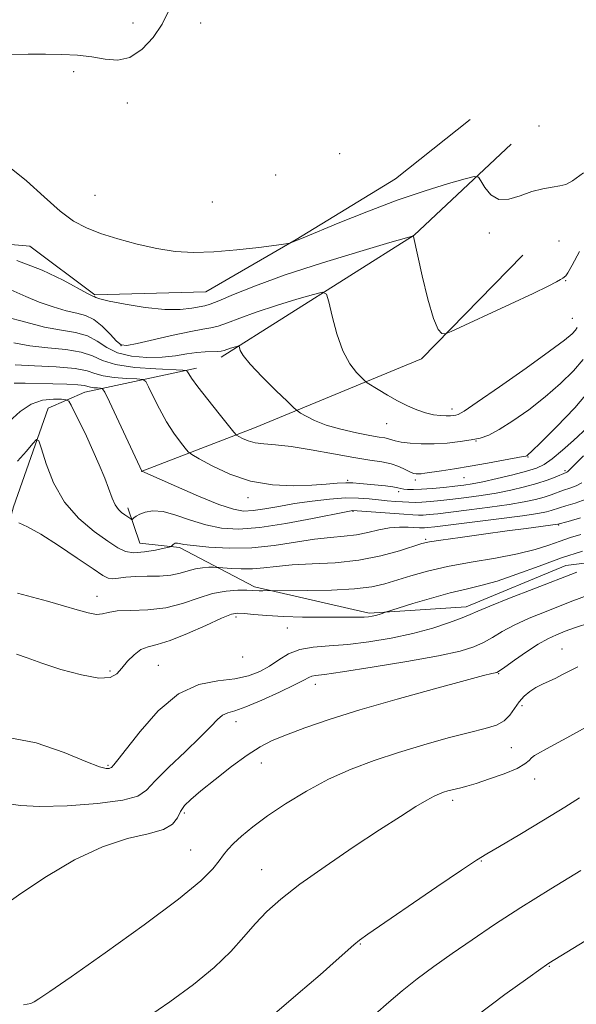
# Model space of a CAD drawing. Extents: x 2112300 to 2115200, y 347300 to 350200.
# Drawn here: x 2113138 to 2113243, y 348110 to 348295 of the extents above; entities that cross this region are included whole.
import ezdxf

# ---------------------------------------------------------------- set-up
doc = ezdxf.new("R2010")
doc.units = 0
doc.header["$MEASUREMENT"] = 0
for name, color, linetype, lineweight in [('DTM HARD BREAKLINE', 7, 'Continuous', 0), ('DTM SPOT ELEVATION', 2, 'Continuous', 13), ('INDEX CONTOUR', 41, 'Continuous', 13), ('INTERMEDIATE CONTOUR', 44, 'Continuous', 0)]:
    doc.layers.add(name, color=color, linetype=linetype, lineweight=lineweight)

msp = doc.modelspace()

# ---------------------------------------------------------------- linework, layer by layer
at = {"layer": 'DTM HARD BREAKLINE'}
for points in [[(2112948.763, 348177.18, 1031.155), (2112971.269, 348185.665, 1031.06), (2112993.262, 348184.375, 1030.49), (2113023.941, 348183.654, 1029.635), (2113047.28, 348186.169, 1029.16), (2113063.823, 348191.649, 1027.64), (2113078.438, 348206.082, 1026.31), (2113087.353, 348220.226, 1024.505), (2113098.966, 348239.808, 1023.745), (2113119.281, 348254.53, 1023.46), (2113140.19, 348252.693, 1023.27), (2113152.435, 348243.501, 1023.84), (2113173.336, 348244.108, 1022.795), (2113190.409, 348253.933, 1021.94), (2113209.105, 348265.393, 1021.085), (2113223.188, 348276.566, 1020.8)], [(2113176.24, 348231.81, 1028.41), (2113212.64, 348254.79, 1023.98), (2113230.9, 348271.9, 1020.97)], [(2113609.012, 348263.166, 1024.6), (2113572.232, 348247.547, 1032.675), (2113540.707, 348233.882, 1041.035), (2113531.547, 348241.053, 1040.845), (2113514.93, 348242.11, 1040.655), (2113477.01, 348237.01, 1043.6), (2113443.534, 348227.769, 1046.45), (2113407.827, 348223.229, 1046.925), (2113377.632, 348227.567, 1045.215), (2113355.2, 348228.329, 1044.645), (2113342.436, 348237.15, 1042.27), (2113316.115, 348242.054, 1043.505), (2113291.214, 348235.609, 1042.935), (2113274.104, 348216.727, 1046.165), (2113261.987, 348195.092, 1047.305), (2113241.227, 348192.536, 1045.215), (2113222.421, 348184.725, 1045.405), (2113204.15, 348183.561, 1043.695), (2113182.536, 348188.479, 1041.7), (2113168.391, 348195.912, 1038.28), (2113160.913, 348196.72, 1036.95), (2113158.677, 348203.359, 1035.525)], [(2113233.11, 348250.98, 1022.78), (2113214.03, 348231.45, 1024.39), (2113182.55, 348218.48, 1029.21), (2113161.16, 348210.24, 1034.04)], [(2113171.61, 348229.704, 1029.54), (2113150.58, 348225.209, 1034.86), (2113143.667, 348222.142, 1037.33), (2113137.078, 348203.569, 1039.61), (2113132.696, 348187.772, 1042.175), (2113124.133, 348181.1, 1041.225), (2113105.61, 348171.352, 1041.605), (2113093.434, 348168.823, 1041.225), (2113071.311, 348159.34, 1041.985), (2113056.38, 348152.372, 1042.745), (2113044.5, 348143.751, 1042.365), (2113024.838, 348144.245, 1042.555), (2113007.924, 348151.669, 1041.795), (2112992.971, 348151.9, 1043.03), (2112992.184, 348137.499, 1044.93), (2112993.91, 348116.46, 1047.02), (2112994.231, 348102.339, 1047.78)]]:
    msp.add_polyline3d(points, dxfattribs=at)
at = {"layer": 'DTM SPOT ELEVATION'}
for p in [(2113159.6, 348294.78, 1022.6), (2113172.4, 348294.76, 1021.4), (2113148.46, 348285.59, 1021.7), (2113158.58, 348279.71, 1021.5), (2113236.14, 348275.35, 1020.8), (2113198.6, 348270.13, 1021.9), (2113186.54, 348266.13, 1021.8), (2113152.47, 348262.3, 1020.9), (2113174.6, 348261, 1020.9), (2113226.78, 348255.17, 1022.4), (2113239.9, 348253.69, 1023.2), (2113241.19, 348246.23, 1024.1), (2113242.43, 348239.09, 1025.2), (2113157.39, 348233.98, 1025.8), (2113219.75, 348221.99, 1025.5), (2113207.44, 348219.27, 1026.8), (2113224.29, 348215.99, 1028.1), (2113234.11, 348212.97, 1030.1), (2113241.036, 348210.382, 1033.72), (2113200.06, 348208.58, 1031.8), (2113212.82, 348208.63, 1030.4), (2113222.01, 348209.07, 1030.8), (2113209.69, 348206.42, 1032.4), (2113181.328, 348205.312, 1032.485), (2113201.09, 348202.75, 1036.1), (2113239.85, 348200.17, 1040.1), (2113214.8, 348197.43, 1039.8), (2113152.85, 348186.74, 1041.3), (2113179.02, 348182.79, 1044.4), (2113188.69, 348180.74, 1044.8), (2113240.49, 348176.8, 1051.2), (2113180.31, 348175.3, 1044.4), (2113155.29, 348172.67, 1043.7), (2113164.43, 348173.68, 1045.1), (2113228.52, 348172.13, 1050.1), (2113194, 348170.15, 1048.6), (2113232.97, 348166.13, 1052.4), (2113179.02, 348163.12, 1048.6), (2113230.95, 348158.16, 1052.9), (2113154.89, 348154.89, 1045.8), (2113183.79, 348155.3, 1050.7), (2113235.36, 348152.29, 1054.7), (2113219.89, 348148.29, 1054.4), (2113169.29, 348145.9, 1050.3), (2113170.52, 348138.89, 1051.1), (2113225.28, 348136.83, 1056.1), (2113183.9, 348135.22, 1053.2), (2113202.47, 348121.17, 1056.1), (2113238.11, 348116.97, 1060.1)]:
    msp.add_point(p, dxfattribs=at)
at = {"layer": 'INDEX CONTOUR'}
for points in [[(2113245.925, 348225.822, 1030), (2113242.917, 348222.26, 1030), (2113239.452, 348218.633, 1030), (2113236.497, 348215.708, 1030), (2113234.778, 348214.046, 1030), (2113234.056, 348213.374, 1030), (2113233.848, 348213.215, 1030), (2113233.687, 348213.153, 1030), (2113233.149, 348213.041, 1030), (2113229.462, 348212.362, 1030), (2113226.415, 348211.814, 1030), (2113223.196, 348211.252, 1030), (2113220.253, 348210.762, 1030), (2113217.775, 348210.369, 1030), (2113214.658, 348209.899, 1030), (2113213.915, 348209.804, 1030), (2113213.43, 348209.767, 1030), (2113212.997, 348209.778, 1030), (2113212.496, 348209.883, 1030), (2113211.833, 348210.149, 1030), (2113210.926, 348210.607, 1030), (2113209.753, 348211.155, 1030), (2113208.307, 348211.658, 1030), (2113206.544, 348212.03, 1030), (2113204.269, 348212.376, 1030), (2113201.247, 348212.85, 1030), (2113197.396, 348213.544, 1030), (2113193.232, 348214.308, 1030), (2113189.423, 348214.929, 1030), (2113186.481, 348215.263, 1030), (2113184.311, 348215.434, 1030), (2113182.661, 348215.634, 1030), (2113181.327, 348216, 1030), (2113180.293, 348216.445, 1030), (2113179.585, 348216.827, 1030), (2113179.157, 348217.107, 1030), (2113178.651, 348217.644, 1030), (2113177.633, 348218.896, 1030), (2113175.843, 348221.127, 1030), (2113173.709, 348223.809, 1030), (2113171.835, 348226.217, 1030), (2113170.68, 348227.795, 1030), (2113170.127, 348228.647, 1030), (2113169.917, 348229.049, 1030), (2113169.733, 348229.24, 1030), (2113169.028, 348229.335, 1030), (2113163.916, 348229.562, 1030), (2113159.952, 348229.855, 1030), (2113156.354, 348230.375, 1030), (2113153.86, 348231.152, 1030), (2113151.972, 348232.016, 1030), (2113149.88, 348232.749, 1030), (2113146.994, 348233.202, 1030), (2113143.598, 348233.514, 1030), (2113140.192, 348233.892, 1030), (2113137.177, 348234.477, 1030)], [(2113243.986, 348201.498, 1040), (2113241.665, 348200.822, 1040), (2113239.695, 348200.281, 1040), (2113233.761, 348199.524, 1040), (2113230.122, 348199.045, 1040), (2113225.712, 348198.446, 1040), (2113221.268, 348197.829, 1040), (2113217.673, 348197.314, 1040), (2113215.503, 348196.968, 1040), (2113214.09, 348196.641, 1040), (2113209.839, 348195.291, 1040), (2113206.315, 348194.333, 1040), (2113202.178, 348193.519, 1040), (2113197.74, 348193.046, 1040), (2113193.408, 348192.806, 1040), (2113189.608, 348192.621, 1040), (2113186.637, 348192.357, 1040), (2113184.271, 348192.076, 1040), (2113182.154, 348191.887, 1040), (2113180.039, 348191.867, 1040), (2113178.105, 348191.959, 1040), (2113175.816, 348192.145, 1040), (2113175.343, 348192.173, 1040), (2113174.817, 348192.182, 1040), (2113173.926, 348192.181, 1040), (2113172.735, 348192.11, 1040), (2113171.402, 348191.896, 1040), (2113170.033, 348191.501, 1040), (2113168.531, 348191.046, 1040), (2113166.748, 348190.689, 1040), (2113164.606, 348190.538, 1040), (2113162.31, 348190.508, 1040), (2113160.135, 348190.463, 1040), (2113158.309, 348190.31, 1040), (2113156.866, 348190.121, 1040), (2113155.79, 348190.01, 1040), (2113154.975, 348190.113, 1040), (2113153.938, 348190.656, 1040), (2113152.104, 348191.889, 1040), (2113149.127, 348193.919, 1040), (2113145.574, 348196.288, 1040), (2113142.241, 348198.398, 1040), (2113139.76, 348199.789, 1040), (2113138.116, 348200.552, 1040)], [(2113245.749, 348181.744, 1050), (2113243.021, 348180.846, 1050), (2113241.069, 348180.116, 1050), (2113239.441, 348179.47, 1050), (2113237.84, 348178.728, 1050), (2113236.004, 348177.686, 1050), (2113233.792, 348176.24, 1050), (2113231.549, 348174.679, 1050), (2113229.741, 348173.39, 1050), (2113228.697, 348172.661, 1050), (2113228.191, 348172.364, 1050), (2113227.861, 348172.272, 1050), (2113227.268, 348172.152, 1050), (2113225.661, 348171.764, 1050), (2113222.211, 348170.862, 1050), (2113216.454, 348169.302, 1050), (2113209.395, 348167.33, 1050), (2113202.402, 348165.29, 1050), (2113196.585, 348163.47, 1050), (2113192.023, 348161.919, 1050), (2113188.537, 348160.63, 1050), (2113185.889, 348159.541, 1050), (2113183.608, 348158.375, 1050), (2113181.167, 348156.803, 1050), (2113178.215, 348154.631, 1050), (2113175.12, 348152.21, 1050), (2113172.426, 348150.027, 1050), (2113170.545, 348148.437, 1050), (2113169.355, 348147.261, 1050), (2113168.601, 348146.191, 1050), (2113167.988, 348144.999, 1050), (2113167.069, 348143.791, 1050), (2113165.359, 348142.759, 1050), (2113162.491, 348141.977, 1050), (2113158.582, 348141.064, 1050), (2113153.868, 348139.524, 1050), (2113148.632, 348137.03, 1050), (2113143.339, 348133.929, 1050), (2113138.499, 348130.736, 1050), (2113134.476, 348127.9, 1050)], [(2113258.034, 348129.841, 1060), (2113237.987, 348117.578, 1060), (2113237.539, 348117.283, 1060), (2113236.47, 348116.524, 1060), (2113234.025, 348114.762, 1060), (2113229.739, 348111.645, 1060), (2113224.303, 348107.579, 1060)]]:
    msp.add_polyline3d(points, dxfattribs=at)
at = {"layer": 'INTERMEDIATE CONTOUR'}
for points in [[(2113136.41, 348288.814, 1022), (2113139.851, 348288.909, 1022), (2113143.137, 348288.905, 1022), (2113146.241, 348288.837, 1022), (2113149.15, 348288.672, 1022), (2113151.859, 348288.359, 1022), (2113154.371, 348287.932, 1022), (2113156.746, 348287.756, 1022), (2113159.058, 348288.277, 1022), (2113161.335, 348289.796, 1022), (2113163.431, 348292.021, 1022), (2113165.153, 348294.512, 1022), (2113166.282, 348296.878, 1022)], [(2113244.554, 348266.532, 1022), (2113242.488, 348264.99, 1022), (2113241.195, 348264.305, 1022), (2113240.073, 348264.049, 1022), (2113238.633, 348263.844, 1022), (2113236.85, 348263.524, 1022), (2113234.814, 348262.976, 1022), (2113232.634, 348262.185, 1022), (2113230.488, 348261.53, 1022), (2113228.573, 348261.489, 1022), (2113227.049, 348262.362, 1022), (2113225.931, 348263.735, 1022), (2113225.198, 348265.013, 1022), (2113224.725, 348265.714, 1022), (2113223.959, 348265.809, 1022), (2113222.247, 348265.378, 1022), (2113219.1, 348264.488, 1022), (2113214.709, 348263.15, 1022), (2113209.434, 348261.362, 1022), (2113203.716, 348259.194, 1022), (2113198.327, 348257.015, 1022), (2113191.707, 348254.268, 1022), (2113189.915, 348253.557, 1022), (2113189.389, 348253.324, 1022), (2113189.169, 348253.255, 1022), (2113188.46, 348253.145, 1022), (2113186.653, 348252.902, 1022), (2113183.376, 348252.475, 1022), (2113179.186, 348251.993, 1022), (2113174.876, 348251.627, 1022), (2113171.053, 348251.523, 1022), (2113167.574, 348251.721, 1022), (2113164.109, 348252.237, 1022), (2113160.44, 348253.057, 1022), (2113156.799, 348254.062, 1022), (2113153.53, 348255.108, 1022), (2113150.847, 348256.132, 1022), (2113148.443, 348257.414, 1022), (2113145.884, 348259.314, 1022), (2113142.861, 348262.022, 1022), (2113139.568, 348265.018, 1022), (2113136.328, 348267.608, 1022)], [(2113243.813, 348251.703, 1024), (2113242.407, 348249.128, 1024), (2113241.579, 348247.684, 1024), (2113241.195, 348247.127, 1024), (2113240.62, 348246.688, 1024), (2113240.194, 348246.401, 1024), (2113239.44, 348245.955, 1024), (2113237.908, 348245.158, 1024), (2113235.077, 348243.786, 1024), (2113230.732, 348241.75, 1024), (2113219.585, 348236.615, 1024), (2113218.665, 348236.231, 1024), (2113218.298, 348236.167, 1024), (2113217.829, 348236.258, 1024), (2113217.14, 348236.996, 1024), (2113216.246, 348239.038, 1024), (2113215.193, 348242.718, 1024), (2113214.148, 348247.094, 1024), (2113212.514, 348254.514, 1024), (2113212.323, 348254.587, 1024), (2113211.165, 348254.295, 1024), (2113208.046, 348253.387, 1024), (2113202.394, 348251.717, 1024), (2113195.316, 348249.557, 1024), (2113188.338, 348247.285, 1024), (2113182.709, 348245.234, 1024), (2113178.573, 348243.561, 1024), (2113175.794, 348242.383, 1024), (2113174.16, 348241.752, 1024), (2113173.152, 348241.47, 1024), (2113170.695, 348240.988, 1024), (2113168.543, 348240.739, 1024), (2113165.606, 348240.741, 1024), (2113161.929, 348241.131, 1024), (2113158.166, 348241.75, 1024), (2113155.118, 348242.363, 1024), (2113153.372, 348242.784, 1024), (2113152.642, 348243.026, 1024), (2113152.308, 348243.214, 1024), (2113152.036, 348243.28, 1024), (2113151.777, 348243.378, 1024), (2113151.038, 348243.759, 1024), (2113146.485, 348246.28, 1024), (2113142.514, 348248.208, 1024), (2113137.752, 348249.998, 1024)], [(2113243.322, 348237.367, 1026), (2113243.012, 348236.879, 1026), (2113242.39, 348236.2, 1026), (2113240.962, 348235.001, 1026), (2113238.161, 348232.9, 1026), (2113233.74, 348229.734, 1026), (2113228.732, 348226.217, 1026), (2113224.49, 348223.283, 1026), (2113222.018, 348221.625, 1026), (2113220.926, 348220.976, 1026), (2113220.474, 348220.83, 1026), (2113220.037, 348220.768, 1026), (2113219.443, 348220.722, 1026), (2113218.635, 348220.714, 1026), (2113217.571, 348220.771, 1026), (2113216.276, 348220.943, 1026), (2113214.789, 348221.286, 1026), (2113213.148, 348221.844, 1026), (2113211.379, 348222.607, 1026), (2113209.507, 348223.552, 1026), (2113207.592, 348224.629, 1026), (2113205.85, 348225.67, 1026), (2113203.788, 348226.957, 1026), (2113203.324, 348227.315, 1026), (2113202.745, 348227.864, 1026), (2113201.758, 348228.882, 1026), (2113200.494, 348230.537, 1026), (2113199.19, 348232.968, 1026), (2113198.049, 348236.162, 1026), (2113197.145, 348239.495, 1026), (2113196.518, 348242.192, 1026), (2113196.093, 348243.657, 1026), (2113195.343, 348244.023, 1026), (2113193.622, 348243.601, 1026), (2113190.533, 348242.689, 1026), (2113186.665, 348241.509, 1026), (2113182.851, 348240.267, 1026), (2113179.763, 348239.147, 1026), (2113177.418, 348238.239, 1026), (2113175.668, 348237.611, 1026), (2113174.294, 348237.279, 1026), (2113172.78, 348237.043, 1026), (2113170.535, 348236.649, 1026), (2113167.223, 348235.933, 1026), (2113160.393, 348234.343, 1026), (2113158.485, 348233.976, 1026), (2113157.416, 348234.098, 1026), (2113156.53, 348234.802, 1026), (2113155.313, 348236.093, 1026), (2113153.816, 348237.611, 1026), (2113152.235, 348238.906, 1026), (2113150.693, 348239.66, 1026), (2113149.038, 348240.085, 1026), (2113147.047, 348240.524, 1026), (2113144.595, 348241.241, 1026), (2113141.937, 348242.176, 1026), (2113139.422, 348243.189, 1026), (2113135.458, 348245.001, 1026)], [(2113244.469, 348231.35, 1028), (2113242.653, 348229.23, 1028), (2113240.207, 348226.817, 1028), (2113237.329, 348224.304, 1028), (2113234.24, 348221.885, 1028), (2113231.245, 348219.758, 1028), (2113228.668, 348218.123, 1028), (2113226.71, 348217.104, 1028), (2113225.083, 348216.539, 1028), (2113223.372, 348216.191, 1028), (2113221.267, 348215.873, 1028), (2113218.866, 348215.6, 1028), (2113216.368, 348215.44, 1028), (2113213.968, 348215.437, 1028), (2113211.846, 348215.562, 1028), (2113210.178, 348215.764, 1028), (2113209.07, 348215.996, 1028), (2113207.765, 348216.416, 1028), (2113207.073, 348216.561, 1028), (2113206.001, 348216.736, 1028), (2113204.274, 348217.035, 1028), (2113201.752, 348217.531, 1028), (2113198.833, 348218.199, 1028), (2113196.051, 348218.991, 1028), (2113193.841, 348219.846, 1028), (2113192.248, 348220.646, 1028), (2113191.218, 348221.259, 1028), (2113190.616, 348221.657, 1028), (2113189.969, 348222.214, 1028), (2113188.726, 348223.409, 1028), (2113186.549, 348225.529, 1028), (2113183.971, 348228.101, 1028), (2113181.74, 348230.461, 1028), (2113180.423, 348232.092, 1028), (2113179.856, 348233.06, 1028), (2113179.618, 348233.826, 1028), (2113179.49, 348233.888, 1028), (2113179.197, 348233.816, 1028), (2113178.013, 348233.46, 1028), (2113176.817, 348233.06, 1028), (2113176.262, 348232.916, 1028), (2113175.542, 348232.839, 1028), (2113173.217, 348232.813, 1028), (2113171.633, 348232.691, 1028), (2113169.788, 348232.406, 1028), (2113167.638, 348232.057, 1028), (2113165.127, 348231.784, 1028), (2113162.266, 348231.715, 1028), (2113159.35, 348231.949, 1028), (2113156.739, 348232.577, 1028), (2113154.675, 348233.619, 1028), (2113152.905, 348234.813, 1028), (2113151.057, 348235.828, 1028), (2113148.82, 348236.44, 1028), (2113146.128, 348236.867, 1028), (2113142.978, 348237.438, 1028), (2113139.408, 348238.365, 1028), (2113135.611, 348239.409, 1028)], [(2113245.387, 348218.594, 1032), (2113242.656, 348216.102, 1032), (2113240.585, 348214.265, 1032), (2113238.633, 348212.629, 1032), (2113237.108, 348211.546, 1032), (2113235.67, 348210.857, 1032), (2113233.81, 348210.281, 1032), (2113231.206, 348209.603, 1032), (2113228.267, 348208.893, 1032), (2113225.583, 348208.29, 1032), (2113223.572, 348207.894, 1032), (2113221.955, 348207.647, 1032), (2113220.277, 348207.453, 1032), (2113218.221, 348207.24, 1032), (2113216.008, 348207.032, 1032), (2113213.999, 348206.879, 1032), (2113212.472, 348206.818, 1032), (2113211.396, 348206.838, 1032), (2113210.658, 348206.918, 1032), (2113210.121, 348207.038, 1032), (2113209.534, 348207.184, 1032), (2113208.617, 348207.346, 1032), (2113207.192, 348207.514, 1032), (2113203.786, 348207.848, 1032), (2113202.354, 348207.999, 1032), (2113201.065, 348208.103, 1032), (2113199.715, 348208.12, 1032), (2113198.106, 348208.027, 1032), (2113196.042, 348207.862, 1032), (2113193.33, 348207.679, 1032), (2113189.868, 348207.562, 1032), (2113185.91, 348207.722, 1032), (2113181.803, 348208.399, 1032), (2113177.895, 348209.712, 1032), (2113174.536, 348211.291, 1032), (2113172.08, 348212.644, 1032), (2113170.727, 348213.434, 1032), (2113170.052, 348213.944, 1032), (2113169.478, 348214.611, 1032), (2113168.552, 348215.785, 1032), (2113167.317, 348217.474, 1032), (2113165.945, 348219.6, 1032), (2113164.599, 348222.024, 1032), (2113163.423, 348224.369, 1032), (2113162.554, 348226.199, 1032), (2113162.027, 348227.205, 1032), (2113161.458, 348227.59, 1032), (2113160.36, 348227.684, 1032), (2113158.428, 348227.77, 1032), (2113156.095, 348227.943, 1032), (2113153.978, 348228.249, 1032), (2113152.456, 348228.707, 1032), (2113150.965, 348229.222, 1032), (2113148.702, 348229.671, 1032), (2113145.169, 348229.965, 1032), (2113141.068, 348230.16, 1032), (2113137.406, 348230.346, 1032)], [(2113244.561, 348213.172, 1034), (2113241.585, 348210.231, 1034), (2113241.429, 348210.1, 1034), (2113241.269, 348210.021, 1034), (2113239.212, 348209.192, 1034), (2113237.692, 348208.618, 1034), (2113235.754, 348207.976, 1034), (2113233.436, 348207.326, 1034), (2113230.835, 348206.708, 1034), (2113228.065, 348206.157, 1034), (2113225.241, 348205.696, 1034), (2113222.484, 348205.32, 1034), (2113219.919, 348205.012, 1034), (2113217.649, 348204.763, 1034), (2113215.704, 348204.576, 1034), (2113214.092, 348204.462, 1034), (2113212.79, 348204.423, 1034), (2113211.641, 348204.446, 1034), (2113210.455, 348204.513, 1034), (2113209.083, 348204.609, 1034), (2113207.539, 348204.736, 1034), (2113205.878, 348204.901, 1034), (2113204.114, 348205.095, 1034), (2113202.102, 348205.24, 1034), (2113199.655, 348205.243, 1034), (2113196.67, 348205.037, 1034), (2113193.377, 348204.662, 1034), (2113190.092, 348204.182, 1034), (2113187.086, 348203.67, 1034), (2113184.461, 348203.206, 1034), (2113182.277, 348202.879, 1034), (2113180.477, 348202.79, 1034), (2113178.541, 348203.107, 1034), (2113175.831, 348204.013, 1034), (2113171.995, 348205.574, 1034), (2113167.809, 348207.388, 1034), (2113161.323, 348210.326, 1034), (2113161.261, 348210.444, 1034), (2113160.925, 348211.14, 1034), (2113155.192, 348223.349, 1034), (2113154.322, 348225.17, 1034), (2113153.889, 348225.845, 1034), (2113153.521, 348225.953, 1034), (2113152.94, 348225.979, 1034), (2113152.238, 348226.031, 1034), (2113151.602, 348226.123, 1034), (2113151.115, 348226.261, 1034), (2113150.466, 348226.42, 1034), (2113149.241, 348226.564, 1034), (2113147.169, 348226.669, 1034), (2113144.545, 348226.746, 1034), (2113139.333, 348226.884, 1034), (2113137.256, 348226.88, 1034)], [(2113244.237, 348208.089, 1036), (2113243.15, 348207.534, 1036), (2113241.955, 348207.092, 1036), (2113240.75, 348206.694, 1036), (2113238.422, 348205.854, 1036), (2113237.097, 348205.416, 1036), (2113235.488, 348204.973, 1036), (2113233.381, 348204.514, 1036), (2113230.547, 348204.023, 1036), (2113226.909, 348203.498, 1036), (2113223.013, 348202.992, 1036), (2113219.56, 348202.572, 1036), (2113217.084, 348202.286, 1036), (2113215.444, 348202.119, 1036), (2113214.336, 348202.037, 1036), (2113213.436, 348202.015, 1036), (2113212.35, 348202.055, 1036), (2113210.671, 348202.165, 1036), (2113201.022, 348202.869, 1036), (2113200.766, 348202.835, 1036), (2113199.816, 348202.651, 1036), (2113193.456, 348201.349, 1036), (2113188.444, 348200.407, 1036), (2113183.53, 348199.666, 1036), (2113179.531, 348199.381, 1036), (2113176.282, 348199.562, 1036), (2113173.369, 348200.158, 1036), (2113170.485, 348201.074, 1036), (2113167.73, 348202.028, 1036), (2113165.307, 348202.692, 1036), (2113163.377, 348202.833, 1036), (2113161.924, 348202.585, 1036), (2113160.889, 348202.177, 1036), (2113160.207, 348201.801, 1036), (2113159.798, 348201.505, 1036), (2113159.461, 348201.197, 1036), (2113159.368, 348201.194, 1036), (2113159.218, 348201.287, 1036), (2113158.063, 348202.083, 1036), (2113157.484, 348202.505, 1036), (2113156.867, 348203.097, 1036), (2113156.264, 348203.971, 1036), (2113155.7, 348205.222, 1036), (2113154.302, 348208.987, 1036), (2113153.276, 348211.499, 1036), (2113152.084, 348214.22, 1036), (2113150.845, 348216.903, 1036), (2113149.674, 348219.318, 1036), (2113148.675, 348221.304, 1036), (2113147.948, 348222.716, 1036), (2113147.51, 348223.476, 1036), (2113147.052, 348223.769, 1036), (2113146.181, 348223.847, 1036), (2113144.625, 348223.874, 1036), (2113142.596, 348223.667, 1036), (2113140.427, 348222.956, 1036), (2113138.341, 348221.548, 1036), (2113133.47, 348217.147, 1036)], [(2113245.031, 348205.047, 1038), (2113242.97, 348204.295, 1038), (2113241.207, 348203.758, 1038), (2113239.987, 348203.374, 1038), (2113238.44, 348202.857, 1038), (2113237.54, 348202.621, 1038), (2113235.928, 348202.32, 1038), (2113233.029, 348201.889, 1038), (2113228.577, 348201.3, 1038), (2113223.542, 348200.665, 1038), (2113216.518, 348199.809, 1038), (2113215.185, 348199.661, 1038), (2113214.58, 348199.612, 1038), (2113214.152, 348199.602, 1038), (2113213.626, 348199.622, 1038), (2113211.518, 348199.753, 1038), (2113209.869, 348199.765, 1038), (2113207.989, 348199.606, 1038), (2113205.992, 348199.219, 1038), (2113203.903, 348198.724, 1038), (2113201.725, 348198.287, 1038), (2113199.428, 348198.02, 1038), (2113196.863, 348197.805, 1038), (2113193.848, 348197.47, 1038), (2113190.264, 348196.912, 1038), (2113186.249, 348196.299, 1038), (2113182.002, 348195.871, 1038), (2113177.765, 348195.798, 1038), (2113173.948, 348195.982, 1038), (2113171.005, 348196.26, 1038), (2113169.241, 348196.495, 1038), (2113168.384, 348196.657, 1038), (2113168.012, 348196.745, 1038), (2113167.772, 348196.759, 1038), (2113167.573, 348196.708, 1038), (2113167.391, 348196.603, 1038), (2113167.208, 348196.457, 1038), (2113166.915, 348196.18, 1038), (2113166.797, 348196.1, 1038), (2113166.433, 348195.998, 1038), (2113165.508, 348195.787, 1038), (2113163.844, 348195.427, 1038), (2113161.785, 348195.073, 1038), (2113159.811, 348194.927, 1038), (2113158.24, 348195.168, 1038), (2113156.755, 348195.88, 1038), (2113154.879, 348197.124, 1038), (2113152.306, 348198.953, 1038), (2113149.405, 348201.396, 1038), (2113146.712, 348204.478, 1038), (2113144.66, 348208.098, 1038), (2113143.25, 348211.67, 1038), (2113142.374, 348214.484, 1038), (2113141.886, 348215.99, 1038), (2113141.471, 348216.261, 1038), (2113140.772, 348215.532, 1038), (2113139.532, 348214.058, 1038), (2113137.873, 348212.185, 1038)], [(2113244.041, 348198.361, 1042), (2113242.084, 348197.778, 1042), (2113240.124, 348197.134, 1042), (2113237.984, 348196.38, 1042), (2113235.403, 348195.554, 1042), (2113232.097, 348194.722, 1042), (2113227.93, 348193.927, 1042), (2113223.344, 348193.146, 1042), (2113218.926, 348192.335, 1042), (2113215.148, 348191.469, 1042), (2113212.011, 348190.595, 1042), (2113207.118, 348189.076, 1042), (2113204.652, 348188.516, 1042), (2113201.407, 348188.118, 1042), (2113197.072, 348187.891, 1042), (2113192.477, 348187.789, 1042), (2113184.082, 348187.739, 1042), (2113183.41, 348187.751, 1042), (2113182.173, 348187.807, 1042), (2113181.094, 348187.842, 1042), (2113179.394, 348187.849, 1042), (2113177.178, 348187.697, 1042), (2113174.63, 348187.229, 1042), (2113171.896, 348186.372, 1042), (2113168.966, 348185.375, 1042), (2113165.793, 348184.569, 1042), (2113162.412, 348184.187, 1042), (2113159.201, 348184.069, 1042), (2113156.621, 348183.96, 1042), (2113154.964, 348183.682, 1042), (2113153.852, 348183.382, 1042), (2113152.738, 348183.291, 1042), (2113151.17, 348183.577, 1042), (2113149.085, 348184.172, 1042), (2113146.512, 348184.946, 1042), (2113143.545, 348185.782, 1042), (2113137.85, 348187.33, 1042)], [(2113244.363, 348195.241, 1044), (2113240.412, 348193.939, 1044), (2113236.18, 348192.412, 1044), (2113232.002, 348190.873, 1044), (2113228.26, 348189.587, 1044), (2113225.183, 348188.722, 1044), (2113222.407, 348188.08, 1044), (2113219.415, 348187.371, 1044), (2113215.9, 348186.395, 1044), (2113212.383, 348185.334, 1044), (2113207.059, 348183.643, 1044), (2113206.608, 348183.484, 1044), (2113206.012, 348183.286, 1044), (2113205.362, 348183.094, 1044), (2113204.717, 348182.945, 1044), (2113204.027, 348182.843, 1044), (2113203.211, 348182.785, 1044), (2113202.159, 348182.762, 1044), (2113195.203, 348182.768, 1044), (2113191.563, 348182.798, 1044), (2113187.972, 348182.894, 1044), (2113184.878, 348183.077, 1044), (2113182.407, 348183.297, 1044), (2113180.598, 348183.486, 1044), (2113179.375, 348183.555, 1044), (2113178.175, 348183.321, 1044), (2113176.318, 348182.582, 1044), (2113173.369, 348181.245, 1044), (2113169.871, 348179.678, 1044), (2113166.613, 348178.362, 1044), (2113164.197, 348177.626, 1044), (2113162.473, 348177.201, 1044), (2113161.105, 348176.666, 1044), (2113159.821, 348175.712, 1044), (2113158.616, 348174.471, 1044), (2113157.551, 348173.189, 1044), (2113156.59, 348172.101, 1044), (2113155.307, 348171.409, 1044), (2113153.176, 348171.308, 1044), (2113149.896, 348171.905, 1044), (2113146.048, 348172.952, 1044), (2113142.436, 348174.115, 1044), (2113139.682, 348175.103, 1044), (2113137.672, 348175.807, 1044)], [(2113243.27, 348191.287, 1046), (2113235.167, 348188.146, 1046), (2113230.618, 348186.362, 1046), (2113226.905, 348184.874, 1046), (2113224.638, 348183.918, 1046), (2113223.198, 348183.282, 1046), (2113221.662, 348182.646, 1046), (2113219.295, 348181.768, 1046), (2113216.127, 348180.73, 1046), (2113212.376, 348179.696, 1046), (2113208.273, 348178.806, 1046), (2113204.097, 348178.112, 1046), (2113200.135, 348177.646, 1046), (2113196.625, 348177.393, 1046), (2113193.605, 348177.157, 1046), (2113191.062, 348176.697, 1046), (2113188.954, 348175.845, 1046), (2113187.122, 348174.733, 1046), (2113185.381, 348173.568, 1046), (2113183.544, 348172.532, 1046), (2113181.423, 348171.709, 1046), (2113178.83, 348171.157, 1046), (2113175.647, 348170.811, 1046), (2113172.027, 348170.102, 1046), (2113168.193, 348168.333, 1046), (2113164.394, 348165.112, 1046), (2113160.988, 348161.259, 1046), (2113156.777, 348155.87, 1046), (2113156.007, 348154.948, 1046), (2113155.552, 348154.461, 1046), (2113155.405, 348154.361, 1046), (2113155.148, 348154.293, 1046), (2113154.603, 348154.287, 1046), (2113153.315, 348154.605, 1046), (2113150.762, 348155.563, 1046), (2113146.627, 348157.286, 1046), (2113141.41, 348159.116, 1046), (2113135.812, 348160.198, 1046)], [(2113246.909, 348187.513, 1048), (2113242.033, 348185.643, 1048), (2113237.802, 348183.999, 1048), (2113234.291, 348182.569, 1048), (2113231.454, 348181.28, 1048), (2113229.215, 348180.079, 1048), (2113227.374, 348178.98, 1048), (2113225.702, 348178.018, 1048), (2113223.888, 348177.197, 1048), (2113221.292, 348176.407, 1048), (2113217.192, 348175.511, 1048), (2113211.255, 348174.432, 1048), (2113204.693, 348173.343, 1048), (2113199.11, 348172.477, 1048), (2113195.7, 348171.998, 1048), (2113194.046, 348171.789, 1048), (2113193.322, 348171.661, 1048), (2113192.764, 348171.431, 1048), (2113191.844, 348170.941, 1048), (2113190.091, 348170.037, 1048), (2113187.248, 348168.663, 1048), (2113183.913, 348167.138, 1048), (2113180.897, 348165.876, 1048), (2113178.811, 348165.162, 1048), (2113177.477, 348164.765, 1048), (2113176.521, 348164.323, 1048), (2113175.573, 348163.514, 1048), (2113174.282, 348162.165, 1048), (2113172.308, 348160.142, 1048), (2113169.49, 348157.429, 1048), (2113166.407, 348154.496, 1048), (2113163.825, 348151.931, 1048), (2113162.172, 348150.174, 1048), (2113160.552, 348149.073, 1048), (2113157.733, 348148.325, 1048), (2113152.936, 348147.698, 1048), (2113147.196, 348147.243, 1048), (2113141.996, 348147.083, 1048), (2113138.457, 348147.272, 1048), (2113136.232, 348147.59, 1048)], [(2113243.476, 348173.445, 1052), (2113241.937, 348172.665, 1052), (2113240.577, 348171.95, 1052), (2113239.302, 348171.305, 1052), (2113236.784, 348170.145, 1052), (2113235.57, 348169.52, 1052), (2113234.419, 348168.787, 1052), (2113233.355, 348167.906, 1052), (2113232.405, 348166.838, 1052), (2113231.561, 348165.588, 1052), (2113230.683, 348164.317, 1052), (2113229.596, 348163.228, 1052), (2113228.116, 348162.45, 1052), (2113226.009, 348161.811, 1052), (2113223.029, 348161.062, 1052), (2113219.05, 348160.016, 1052), (2113214.431, 348158.724, 1052), (2113209.648, 348157.296, 1052), (2113205.083, 348155.803, 1052), (2113200.729, 348154.163, 1052), (2113196.487, 348152.257, 1052), (2113192.31, 348150.023, 1052), (2113188.384, 348147.633, 1052), (2113184.953, 348145.318, 1052), (2113182.204, 348143.273, 1052), (2113180.11, 348141.539, 1052), (2113178.587, 348140.122, 1052), (2113177.524, 348138.991, 1052), (2113176.701, 348137.969, 1052), (2113175.871, 348136.844, 1052), (2113174.688, 348135.363, 1052), (2113172.418, 348133.117, 1052), (2113168.229, 348129.655, 1052), (2113161.738, 348124.807, 1052), (2113154.358, 348119.521, 1052), (2113147.95, 348115.027, 1052), (2113143.925, 348112.244, 1052), (2113141.889, 348110.869, 1052), (2113141, 348110.287, 1052), (2113140.375, 348109.974, 1052), (2113138.977, 348109.754, 1052)], [(2113245.627, 348162.356, 1054), (2113241.373, 348160.054, 1054), (2113238.28, 348158.333, 1054), (2113235.325, 348156.713, 1054), (2113234.76, 348156.296, 1054), (2113234.281, 348155.787, 1054), (2113233.494, 348155.123, 1054), (2113232.009, 348154.286, 1054), (2113229.612, 348153.291, 1054), (2113226.808, 348152.288, 1054), (2113224.283, 348151.461, 1054), (2113222.549, 348150.942, 1054), (2113221.44, 348150.651, 1054), (2113220.619, 348150.458, 1054), (2113219.811, 348150.256, 1054), (2113218.988, 348150.03, 1054), (2113218.183, 348149.791, 1054), (2113217.385, 348149.519, 1054), (2113216.401, 348149.082, 1054), (2113214.991, 348148.32, 1054), (2113212.928, 348147.081, 1054), (2113210.022, 348145.242, 1054), (2113206.097, 348142.688, 1054), (2113201.148, 348139.409, 1054), (2113195.862, 348135.821, 1054), (2113191.101, 348132.448, 1054), (2113187.506, 348129.668, 1054), (2113184.842, 348127.297, 1054), (2113182.656, 348125.006, 1054), (2113180.514, 348122.521, 1054), (2113178.06, 348119.784, 1054), (2113174.959, 348116.787, 1054), (2113171.014, 348113.565, 1054), (2113166.589, 348110.312, 1054), (2113162.188, 348107.261, 1054)], [(2113243.77, 348148.708, 1056), (2113241.042, 348146.97, 1056), (2113237.024, 348144.517, 1056), (2113232.54, 348141.836, 1056), (2113228.737, 348139.592, 1056), (2113226.339, 348138.194, 1056), (2113224.401, 348137.002, 1056), (2113221.558, 348135.119, 1056), (2113216.92, 348131.969, 1056), (2113203.897, 348123.046, 1056), (2113202.342, 348121.934, 1056), (2113201.273, 348121.063, 1056), (2113197.9, 348118.052, 1056), (2113194.89, 348115.397, 1056), (2113190.791, 348111.845, 1056), (2113186.316, 348108.004, 1056)], [(2113244.009, 348135.032, 1058), (2113238.352, 348131.569, 1058), (2113232.716, 348128.046, 1058), (2113227.795, 348124.856, 1058), (2113223.557, 348122.002, 1058), (2113219.793, 348119.386, 1058), (2113216.333, 348116.926, 1058), (2113213.179, 348114.598, 1058), (2113210.374, 348112.394, 1058), (2113207.873, 348110.259, 1058), (2113205.276, 348107.962, 1058)]]:
    msp.add_polyline3d(points, dxfattribs=at)

doc.saveas('drawing.dxf')
